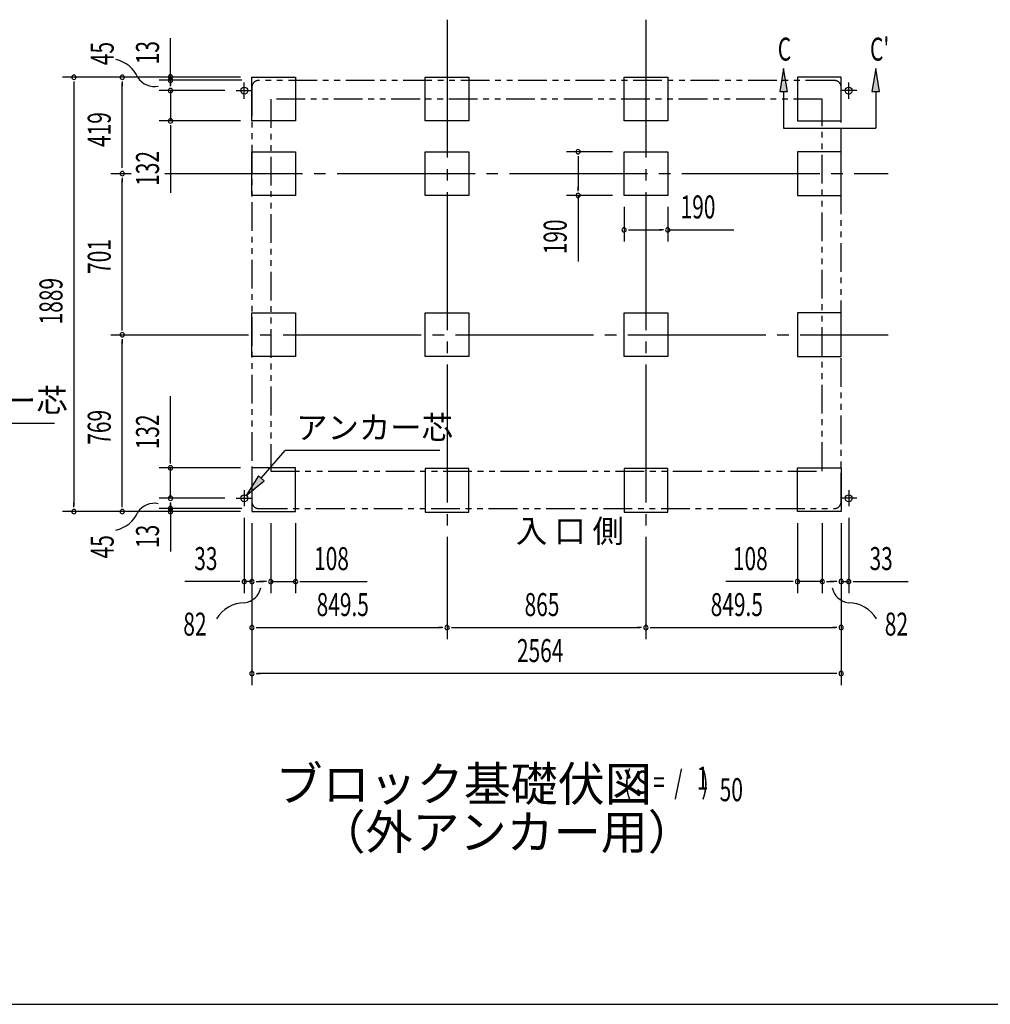
# Model space of a CAD drawing. Extents: x 543 to 20719, y 176 to 14052.
# Drawn here: x 4751 to 8974, y 517 to 4800 of the extents above; entities that cross this region are included whole.
import ezdxf
from ezdxf.enums import TextEntityAlignment as Align

# ---------------------------------------------------------------- set-up
doc = ezdxf.new("R2010")
doc.units = 0
doc.header["$LTSCALE"] = 50
doc.header["$MEASUREMENT"] = 0
for name, pattern in [('1PL-L', [56, 50, -2, 2, -2]), ('1PL-M', [15, 12, -1, 1, -1]), ('2PL-2', [5, 2.5, -0.5, 0.5, -0.5, 0.5, -0.5])]:
    doc.linetypes.add(name, pattern=pattern)
for name, color, linetype in [('1PL-L1', 6, '1PL-L'), ('1PL-M1', 6, '1PL-M'), ('GAIKEI', 6, '2PL-2'), ('HIKIDASHI', 6, 'CONTINUOUS'), ('M1', 4, 'CONTINUOUS'), ('SUNPOU', 4, 'CONTINUOUS'), ('U1', 3, 'CONTINUOUS'), ('WAKUSEN-01', 50, 'CONTINUOUS')]:
    doc.layers.add(name, color=color, linetype=linetype)
doc.styles.add('00', font='ROMANS', dxfattribs={"width": 0.666667, "bigfont": 'BIGFONT'})
doc.styles.add('01', font='ROMANS', dxfattribs={"height": 3, "bigfont": 'BIGFONT'})

msp = doc.modelspace()

# ---------------------------------------------------------------- linework, layer by layer
at = {"layer": '1PL-L1'}
for p, q in [((5728.5, 4456.6), (5728.5, 4526.6)), ((8358.5, 4456.6), (8358.5, 4526.6)), ((5693.5, 4491.6), (5763.5, 4491.6)), ((8393.5, 4491.6), (8323.5, 4491.6)), ((5728.5, 2753.6), (5728.5, 2683.6)), ((8358.5, 2753.6), (8358.5, 2683.6)), ((5693.5, 2718.6), (5763.5, 2718.6)), ((8393.5, 2718.6), (8323.5, 2718.6))]:
    msp.add_line(p, q, dxfattribs=at)
at = {"layer": '1PL-M1'}
for p, q in [((6611, 4800.1), (6611, 2106.1)), ((6611, 4800.1), (6611, 2106.1)), ((6611, 4800.1), (6611, 2106.1)), ((7476, 4800.1), (7476, 2106.1)), ((5147.5, 4130.6), (5236.3, 4130.6)), ((5382.4, 4130.6), (8529.5, 4130.6)), ((5147.5, 3429.6), (8529.5, 3429.6))]:
    msp.add_line(p, q, dxfattribs=at)
at = {"layer": 'GAIKEI'}
for p, q in [((5761.7, 4506.1), (5761.7, 2703.6)), ((8295.2, 4536.1), (5791.7, 4536.1)), ((8325.2, 2703.6), (8325.2, 4506.1)), ((8243.2, 4454.1), (5843.7, 4454.1)), ((5843.7, 4454.1), (5843.7, 2837.1)), ((8243.2, 2837.1), (8243.2, 4454.1)), ((5843.7, 2837.1), (8243.2, 2837.1)), ((5791.7, 2673.6), (8295.2, 2673.6))]:
    msp.add_line(p, q, dxfattribs=at)
for centre, start, end in [((5791.7, 4506.1), 90, 180), ((8295.2, 4506.1), 0, 90), ((5791.7, 2703.6), 180, 270), ((8295.2, 2703.6), 270, 0)]:
    msp.add_arc(centre, 30, start, end, dxfattribs=at)
at = {"layer": 'HIKIDASHI'}
for p, q in [((8074.7, 4587.6), (8058, 4487.6)), ((8091.4, 4487.6), (8074.7, 4587.6)), ((8476, 4587.6), (8459.4, 4487.6)), ((8492.7, 4487.6), (8476, 4587.6)), ((8058, 4487.6), (8091.4, 4487.6)), ((8074.7, 4487.6), (8074.7, 4327.6)), ((8459.4, 4487.6), (8492.7, 4487.6)), ((8476, 4487.6), (8476, 4327.6)), ((8074.7, 4327.6), (8476, 4327.6)), ((4903.1, 3044), (4230.8, 3044)), ((5802.6, 2805.6), (5906.9, 2926.3)), ((6579.2, 2926.3), (5906.9, 2926.3)), ((5790, 2816.5), (5737.3, 2730)), ((5737.3, 2730), (5815.2, 2794.7)), ((5815.2, 2794.7), (5790, 2816.5))]:
    msp.add_line(p, q, dxfattribs=at)
for points in [[(8091.4, 4487.6), (8058, 4487.6), (8074.7, 4587.6)], [(8492.7, 4487.6), (8459.4, 4487.6), (8476, 4587.6)], [(5790, 2816.5), (5815.2, 2794.7), (5737.3, 2730)]]:
    msp.add_solid(points, dxfattribs=at)
at = {"layer": 'SUNPOU'}
for p, q in [((5407.5, 4548), (5407.5, 4719.5)), ((5711.5, 4549.6), (4937.5, 4549.6)), ((5711.5, 4549.6), (5147.5, 4549.6)), ((5407.5, 4555.4), (5407.5, 4574.1)), ((5407.5, 4525.5), (5407.5, 4555.5)), ((5407.5, 4516.6), (5407.5, 4541.6)), ((4987.5, 4530.9), (4987.5, 4512.1)), ((4987.5, 4524.6), (4987.5, 2685.6)), ((5197.5, 4530.9), (5197.5, 4512.1)), ((5197.5, 4155.6), (5197.5, 4524.6)), ((5717.5, 4536.6), (5357.5, 4536.6)), ((5407.2, 4532.4), (5407.2, 4513.6)), ((5407.5, 4510.4), (5407.5, 4529.1)), ((5643.5, 4491.6), (5357.5, 4491.6)), ((5407.5, 4491.6), (5407.5, 4359.6)), ((5711.5, 4359.6), (5357.5, 4359.6)), ((5407.5, 4340.9), (5407.5, 4322.1)), ((5407.5, 4334.6), (5407.5, 4047.7)), ((7331, 4225.6), (7131, 4225.6)), ((7181, 4206.9), (7181, 4188.1)), ((7181, 4200.6), (7181, 4060.6)), ((5197.5, 4111.9), (5197.5, 4093.1)), ((5197.5, 3454.6), (5197.5, 4105.6)), ((7181, 4054.4), (7181, 4073.1)), ((7331, 4035.6), (7131, 4035.6)), ((7181, 4035.6), (7181, 3748.7)), ((7381, 3985.6), (7381, 3835.6)), ((7571, 3985.6), (7571, 3835.6)), ((7399.7, 3885.6), (7418.5, 3885.6)), ((7406, 3885.6), (7546, 3885.6)), ((7552.2, 3885.6), (7533.5, 3885.6)), ((7571, 3885.6), (7857.9, 3885.6)), ((5197.5, 3448.4), (5197.5, 3467.1)), ((5197.5, 3410.9), (5197.5, 3392.1)), ((5197.5, 2685.6), (5197.5, 3404.6)), ((5407.5, 2875.6), (5407.5, 3162.5)), ((5407.5, 2869.4), (5407.5, 2888.1)), ((5711.5, 2850.6), (5357.5, 2850.6)), ((5407.5, 2718.6), (5407.5, 2850.6)), ((4987.5, 2679.4), (4987.5, 2698.1)), ((5197.5, 2679.4), (5197.5, 2698.1)), ((5643.5, 2718.6), (5357.5, 2718.6)), ((5407.5, 2699.9), (5407.5, 2681.1)), ((5407.5, 2679.4), (5407.5, 2698.1)), ((5711.5, 2660.6), (4937.5, 2660.6)), ((5711.5, 2660.6), (5147.5, 2660.6)), ((5717.5, 2673.6), (5357.5, 2673.6)), ((5407.5, 2693.6), (5407.5, 2668.6)), ((5407.5, 2681.1), (5407.5, 2651.1)), ((5407.5, 2658.6), (5407.5, 2487.1)), ((5407.5, 2654.9), (5407.5, 2636.1)), ((5728.5, 2633.6), (5728.5, 2306.1)), ((8358.5, 2633.6), (8358.5, 2306.1)), ((5761.5, 2610.6), (5761.5, 2106.1)), ((5761.5, 2610.6), (5761.5, 1906.1)), ((5761.5, 2610.6), (5761.5, 2306.1)), ((5843.5, 2610.6), (5843.5, 2306.1)), ((5951.5, 2610.6), (5951.5, 2306.1)), ((8135.5, 2610.6), (8135.5, 2306.1)), ((8243.5, 2610.6), (8243.5, 2306.1)), ((8325.5, 2610.6), (8325.5, 2106.1)), ((8325.5, 2610.6), (8325.5, 1906.1)), ((8325.5, 2610.6), (8325.5, 2306.1)), ((5703.5, 2356.1), (5470.5, 2356.1)), ((5709.7, 2356.1), (5691, 2356.1)), ((5761.5, 2356.1), (5728.5, 2356.1)), ((5780.2, 2356.1), (5799, 2356.1)), ((5786.5, 2356.1), (5811.5, 2356.1)), ((5818.5, 2356.1), (5793.5, 2356.1)), ((5824.7, 2356.1), (5806, 2356.1)), ((5843.5, 2356.1), (5951.5, 2356.1)), ((5970.2, 2356.1), (5989, 2356.1)), ((5976.5, 2356.1), (6263.4, 2356.1)), ((8110.5, 2356.1), (7823.5, 2356.1)), ((8116.7, 2356.1), (8098, 2356.1)), ((8243.5, 2356.1), (8135.5, 2356.1)), ((8262.2, 2356.1), (8281, 2356.1)), ((8268.5, 2356.1), (8293.5, 2356.1)), ((8300.5, 2356.1), (8275.5, 2356.1)), ((8306.7, 2356.1), (8288, 2356.1)), ((8325.5, 2356.1), (8358.5, 2356.1)), ((8377.2, 2356.1), (8396, 2356.1)), ((8383.5, 2356.1), (8616.4, 2356.1)), ((5780.2, 2156.1), (5799, 2156.1)), ((5786.5, 2156.1), (6586, 2156.1)), ((6592.2, 2156.1), (6573.5, 2156.1)), ((6629.7, 2156.1), (6648.5, 2156.1)), ((6636, 2156.1), (7451, 2156.1)), ((7457.2, 2156.1), (7438.5, 2156.1)), ((7494.7, 2156.1), (7513.5, 2156.1)), ((7501, 2156.1), (8300.5, 2156.1)), ((8306.7, 2156.1), (8288, 2156.1)), ((5780.2, 1956.1), (5799, 1956.1)), ((8300.5, 1956.1), (5786.5, 1956.1)), ((8306.7, 1956.1), (8288, 1956.1))]:
    msp.add_line(p, q, dxfattribs=at)
for centre, radius, start, end in [((5139.3, 4492.1), 138.1, 24.0338, 77.0283), ((4987.5, 4549.6), 9.38, 90, 270), ((4987.5, 4549.6), 9.38, 270, 90), ((5197.5, 4549.6), 9.38, 90, 270), ((5197.5, 4549.6), 9.38, 270, 90), ((5336.7, 4595.2), 85.4, 213.3278, 282.0726), ((5407.2, 4551.1), 9.38, 90, 270), ((5407.5, 4536.6), 9.38, 90, 270), ((5407.2, 4551.1), 9.38, 270, 90), ((5407.5, 4536.6), 9.38, 270, 90), ((5407.5, 4491.6), 9.38, 90, 270), ((5407.5, 4491.6), 9.38, 270, 90), ((5407.5, 4359.6), 9.38, 90, 270), ((5407.5, 4359.6), 9.38, 270, 90), ((7181, 4225.6), 9.38, 90, 270), ((7181, 4225.6), 9.38, 270, 90), ((5197.5, 4130.6), 9.38, 90, 270), ((5197.5, 4130.6), 9.38, 90, 270), ((5197.5, 4130.6), 9.38, 270, 90), ((5197.5, 4130.6), 9.38, 270, 90), ((7181, 4035.6), 9.38, 90, 270), ((7181, 4035.6), 9.38, 270, 90), ((7381, 3885.6), 9.38, 0, 180), ((7381, 3885.6), 9.38, 180, 0), ((7571, 3885.6), 9.38, 0, 180), ((7571, 3885.6), 9.38, 180, 0), ((5197.5, 3429.6), 9.38, 90, 270), ((5197.5, 3429.6), 9.38, 90, 270), ((5197.5, 3429.6), 9.38, 270, 90), ((5197.5, 3429.6), 9.38, 270, 90), ((5407.5, 2850.6), 9.38, 90, 270), ((5407.5, 2850.6), 9.38, 270, 90), ((5407.5, 2718.6), 9.38, 90, 270), ((5407.5, 2718.6), 9.38, 270, 90), ((4987.5, 2660.6), 9.38, 90, 270), ((4987.5, 2660.6), 9.38, 270, 90), ((5139.3, 2714.5), 138.1, 282.9717, 335.9662), ((5197.5, 2660.6), 9.38, 90, 270), ((5197.5, 2660.6), 9.38, 270, 90), ((5336.7, 2611.4), 85.4, 77.9274, 146.6722), ((5407.5, 2673.6), 9.38, 90, 270), ((5407.5, 2660.6), 9.38, 90, 270), ((5407.5, 2673.6), 9.38, 270, 90), ((5407.5, 2660.6), 9.38, 270, 90), ((5728.5, 2356.1), 9.38, 0, 180), ((5728.5, 2356.1), 9.38, 180, 0), ((5761.5, 2356.1), 9.38, 0, 180), ((5761.5, 2356.1), 9.38, 180, 0), ((5843.5, 2356.1), 9.38, 0, 180), ((5843.5, 2356.1), 9.38, 180, 0), ((5951.5, 2356.1), 9.38, 0, 180), ((5951.5, 2356.1), 9.38, 180, 0), ((8135.5, 2356.1), 9.38, 0, 180), ((8135.5, 2356.1), 9.38, 180, 0), ((8243.5, 2356.1), 9.38, 0, 180), ((8243.5, 2356.1), 9.38, 180, 0), ((8325.5, 2356.1), 9.38, 0, 180), ((8325.5, 2356.1), 9.38, 180, 0), ((8358.5, 2356.1), 9.38, 0, 180), ((8358.5, 2356.1), 9.38, 180, 0), ((5717.4, 2348.2), 85.4, 278.4895, 347.2343), ((8369.5, 2348.2), 85.4, 192.7657, 261.5105), ((5728.1, 2125.7), 138.1, 89.1955, 150.5142), ((8358.8, 2125.7), 138.1, 29.4858, 90.8045), ((5761.5, 2156.1), 9.38, 0, 180), ((5761.5, 2156.1), 9.38, 180, 0), ((6611, 2156.1), 9.38, 0, 180), ((6611, 2156.1), 9.38, 0, 180), ((6611, 2156.1), 9.38, 180, 0), ((6611, 2156.1), 9.38, 180, 0), ((7476, 2156.1), 9.38, 0, 180), ((7476, 2156.1), 9.38, 0, 180), ((7476, 2156.1), 9.38, 180, 0), ((7476, 2156.1), 9.38, 180, 0), ((8325.5, 2156.1), 9.38, 0, 180), ((8325.5, 2156.1), 9.38, 180, 0), ((5761.5, 1956.1), 9.38, 0, 180), ((5761.5, 1956.1), 9.38, 180, 0), ((8325.5, 1956.1), 9.38, 0, 180), ((8325.5, 1956.1), 9.38, 180, 0)]:
    msp.add_arc(centre, radius, start, end, dxfattribs=at)
at = {"layer": 'U1'}
for p, q in [((5761.5, 4359.6), (5761.5, 4549.6)), ((5761.5, 4549.6), (5951.5, 4549.6)), ((5951.5, 4549.6), (5951.5, 4359.6)), ((6516, 4359.6), (6516, 4549.6)), ((6516, 4549.6), (6706, 4549.6)), ((6706, 4549.6), (6706, 4359.6)), ((7381, 4359.6), (7381, 4549.6)), ((7381, 4549.6), (7571, 4549.6)), ((7571, 4549.6), (7571, 4359.6)), ((8325.5, 4549.6), (8135.5, 4549.6)), ((8135.5, 4549.6), (8135.5, 4359.6)), ((8325.5, 4359.6), (8325.5, 4549.6)), ((5951.5, 4359.6), (5761.5, 4359.6)), ((6706, 4359.6), (6516, 4359.6)), ((7571, 4359.6), (7381, 4359.6)), ((8135.5, 4359.6), (8325.5, 4359.6)), ((5761.5, 4035.6), (5761.5, 4225.6)), ((5761.5, 4225.6), (5951.5, 4225.6)), ((5951.5, 4225.6), (5951.5, 4035.6)), ((6516, 4035.6), (6516, 4225.6)), ((6516, 4225.6), (6706, 4225.6)), ((6706, 4225.6), (6706, 4035.6)), ((7381, 4035.6), (7381, 4225.6)), ((7381, 4225.6), (7571, 4225.6)), ((7571, 4225.6), (7571, 4035.6)), ((8325.5, 4225.6), (8135.5, 4225.6)), ((8135.5, 4225.6), (8135.5, 4035.6)), ((8325.5, 4035.6), (8325.5, 4225.6)), ((5951.5, 4035.6), (5761.5, 4035.6)), ((6706, 4035.6), (6516, 4035.6)), ((7571, 4035.6), (7381, 4035.6)), ((8135.5, 4035.6), (8325.5, 4035.6)), ((5761.5, 3334.6), (5761.5, 3524.6)), ((5761.5, 3524.6), (5951.5, 3524.6)), ((5951.5, 3524.6), (5951.5, 3334.6)), ((6516, 3334.6), (6516, 3524.6)), ((6516, 3524.6), (6706, 3524.6)), ((6706, 3524.6), (6706, 3334.6)), ((7381, 3334.6), (7381, 3524.6)), ((7381, 3524.6), (7571, 3524.6)), ((7571, 3524.6), (7571, 3334.6)), ((8325.5, 3524.6), (8135.5, 3524.6)), ((8135.5, 3524.6), (8135.5, 3334.6)), ((8325.5, 3334.6), (8325.5, 3524.6)), ((5951.5, 3334.6), (5761.5, 3334.6)), ((6706, 3334.6), (6516, 3334.6)), ((7571, 3334.6), (7381, 3334.6)), ((8135.5, 3334.6), (8325.5, 3334.6)), ((5761.5, 2850.6), (5761.5, 2660.6)), ((5951.5, 2850.6), (5761.5, 2850.6)), ((5951.5, 2660.6), (5951.5, 2850.6)), ((6706, 2848.1), (6516, 2848.1)), ((6516, 2848.1), (6516, 2658.1)), ((6706, 2658.1), (6706, 2848.1)), ((7571, 2848.1), (7381, 2848.1)), ((7381, 2848.1), (7381, 2658.1)), ((7571, 2658.1), (7571, 2848.1)), ((8135.5, 2660.6), (8135.5, 2850.6)), ((8135.5, 2850.6), (8325.5, 2850.6)), ((8325.5, 2850.6), (8325.5, 2660.6)), ((5761.5, 2660.6), (5951.5, 2660.6)), ((6516, 2658.1), (6706, 2658.1)), ((7381, 2658.1), (7571, 2658.1)), ((8325.5, 2660.6), (8135.5, 2660.6))]:
    msp.add_line(p, q, dxfattribs=at)
for centre in [(5728.5, 4491.6), (8358.5, 4491.6), (5728.5, 2718.6), (8358.5, 2718.6)]:
    msp.add_circle(centre, 15, dxfattribs=at)
at = {"layer": 'WAKUSEN-01'}
msp.add_line((542.5, 517.5), (20477.5, 517.5), dxfattribs=at)

# ---------------------------------------------------------------- texts
at = {"layer": 'HIKIDASHI', "style": '00', "width": 0.67}
for s, p in [('C', (8049.7, 4622)), ("C'", (8451, 4622))]:
    msp.add_text(s, height=100, dxfattribs=at).set_placement(p)
at = {"layer": 'HIKIDASHI', "style": '01'}
for p in [(4278.3, 3094), (5954.4, 2976.3)]:
    msp.add_text('アンカー芯', height=100, dxfattribs=at).set_placement(p)
at = {"layer": 'M1', "style": '01'}
msp.add_text('ブロック基礎伏図', height=150, dxfattribs=at).set_placement((5864.6, 1400.9))
at = {"layer": 'M1', "style": '00', "width": 0.67}
for s, p in [('( S =  /    )', (7380.9, 1433.9)), ('1', (7696.7, 1451)), ('50', (7796.5, 1400.9))]:
    msp.add_text(s, height=100.2, dxfattribs=at).set_placement(p)
at = {"layer": 'M1', "style": '01'}
msp.add_text('（外アンカー用）', height=150, dxfattribs=at).set_placement((6870, 1247.5), align=Align.MIDDLE)
at = {"layer": 'SUNPOU', "style": '00'}
for s, width, p in [('45', 0.67, (5160.3, 4602.1)), ('13', 0.67, (5357.5, 4605.8)), ('419', 0.666667, (5147.5, 4246.5)), ('132', 0.666667, (5357.5, 4077.5)), ('190', 0.666667, (7131, 3779.7)), ('701', 0.666667, (5147.5, 3694.4)), ('1889', 0.666667, (4937.5, 3474.9)), ('769', 0.666667, (5147.5, 2951.5)), ('132', 0.666667, (5357.5, 2931.6)), ('13', 0.67, (5357.5, 2501.9)), ('45', 0.67, (5160.3, 2456.7))]:
    msp.add_text(s, height=100, rotation=90, dxfattribs=dict(at, width=width)).set_placement(p)
for s, width, p in [('190', 0.666667, (7626.9, 3935.6)), ('33', 0.666667, (5511, 2406.1)), ('108', 0.666667, (6032.4, 2406.1)), ('108', 0.666667, (7854.5, 2406.1)), ('33', 0.666667, (8448.9, 2406.1)), ('849.5', 0.666667, (6043.3, 2206.1)), ('865', 0.666667, (6948.2, 2206.1)), ('849.5', 0.666667, (7757.8, 2206.1)), ('82', 0.67, (5463.2, 2121.2)), ('82', 0.67, (8515.2, 2121.2)), ('2564', 0.666667, (6914.9, 2006.1))]:
    msp.add_text(s, height=100, dxfattribs=dict(at, width=width)).set_placement(p)
at = {"layer": 'SUNPOU', "style": '01'}
msp.add_text('入 口 側', height=100, dxfattribs=at).set_placement((6910, 2526))

doc.saveas('drawing.dxf')
